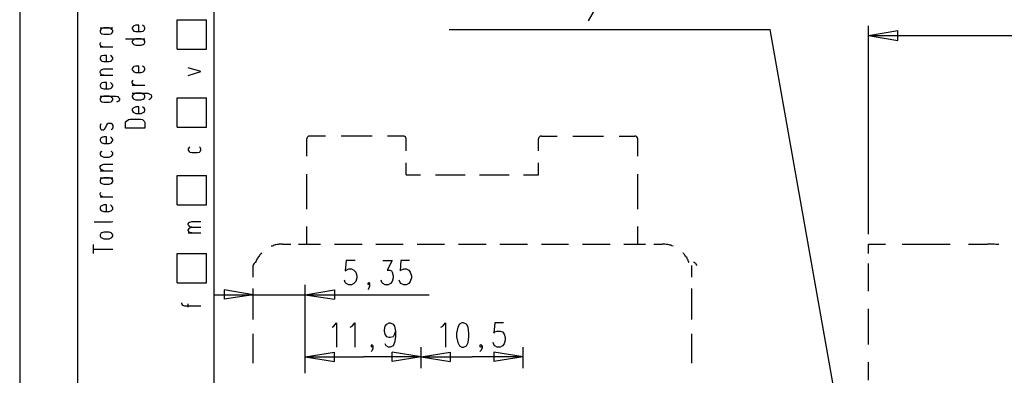
# Model space of a CAD drawing. Extents: x 0 to 210, y 0 to 297.
# Drawn here: x 0 to 101, y 206 to 243 of the extents above; entities that cross this region are included whole.
import ezdxf

# ---------------------------------------------------------------- set-up
doc = ezdxf.new("R2010")
doc.units = 0
doc.header["$MEASUREMENT"] = 0
doc.layers.add('CALQUE_1', color=160, linetype='Continuous')

# ---------------------------------------------------------------- blocks, each defined once
blk = doc.blocks.new('AI9-BLK1')
at = {"layer": 'CALQUE_1', "color": 7}
blk.add_lwpolyline([(-104.94002, -148.414627), (104.94002, -148.414627), (104.94002, 148.414455), (-104.94002, 148.414455)], close=True, dxfattribs=at)

msp = doc.modelspace()

# ---------------------------------------------------------------- linework, layer by layer
at = {"layer": 'CALQUE_1', "color": 7}
for p, q in [((5.9688, 11.203795), (5.9688, 281.067943)), ((19.98052, 15.225255), (19.98052, 277.046483)), ((58.417623, 242.546091), (59.814609, 244.916661)), ((8.254621, 241.826583), (9.56703, 241.826583)), ((8.635649, 241.826583), (8.423947, 241.741833)), ((9.186003, 241.826583), (8.635649, 241.826583)), ((9.397531, 241.741833), (9.186003, 241.826583)), ((11.64115, 241.953535), (11.556573, 241.826583)), ((11.556573, 241.826583), (11.556573, 241.699459)), ((11.725899, 242.038112), (11.64115, 241.953535)), ((11.9376, 242.080486), (11.725899, 242.038112)), ((12.233879, 242.080486), (11.9376, 242.080486)), ((12.233879, 241.445555), (12.233879, 242.080486)), ((12.78406, 241.953535), (12.614906, 242.080486)), ((12.86881, 241.826583), (12.78406, 241.953535)), ((12.86881, 241.699459), (12.86881, 241.826583)), ((16.170589, 242.63084), (19.176263, 242.63084)), ((16.170589, 239.625339), (16.170589, 242.63084)), ((19.176263, 239.625339), (19.176263, 242.63084)), ((87.203118, 220.618403), (87.203118, 242.038112)), ((8.33937, 241.657256), (8.254621, 241.530132)), ((8.254621, 241.530132), (8.254621, 241.403181)), ((8.254621, 241.403181), (8.33937, 241.276229)), ((8.423947, 241.741833), (8.33937, 241.657256)), ((8.33937, 241.276229), (8.423947, 241.191479)), ((8.423947, 241.191479), (8.635649, 241.149277)), ((8.635649, 241.149277), (9.186003, 241.149277)), ((9.186003, 241.149277), (9.397531, 241.191479)), ((9.482281, 241.657256), (9.397531, 241.741833)), ((9.397531, 241.191479), (9.482281, 241.276229)), ((9.56703, 241.530132), (9.482281, 241.657256)), ((9.482281, 241.276229), (9.56703, 241.403181)), ((9.56703, 241.403181), (9.56703, 241.530132)), ((11.556573, 241.699459), (11.64115, 241.572507)), ((11.64115, 241.572507), (11.725899, 241.48793)), ((11.725899, 241.48793), (11.9376, 241.445555)), ((11.9376, 241.445555), (12.487782, 241.445555)), ((12.487782, 241.445555), (12.699483, 241.48793)), ((12.699483, 241.48793), (12.78406, 241.572507)), ((12.78406, 241.572507), (12.86881, 241.699459)), ((44.109625, 241.657256), (77.085906, 241.657256)), ((85.806132, 192.67954), (77.085906, 241.657256)), ((87.203118, 241.022153), (90.20862, 241.530132)), ((87.203118, 241.022153), (139.059212, 241.022153)), ((87.203118, 241.022153), (90.20862, 240.514174)), ((90.20862, 240.514174), (90.20862, 241.530132)), ((8.254621, 240.217896), (8.33937, 240.344847)), ((8.254621, 240.090944), (8.254621, 240.217896)), ((8.33937, 239.921617), (8.254621, 240.090944)), ((8.254621, 239.879243), (9.56703, 239.879243)), ((8.551072, 239.879243), (8.33937, 239.921617)), ((10.879267, 240.6835), (12.86881, 240.6835)), ((11.64115, 240.556548), (11.556573, 240.429597)), ((11.556573, 240.429597), (11.556573, 240.302645)), ((11.556573, 240.302645), (11.64115, 240.175521)), ((11.725899, 240.641298), (11.64115, 240.556548)), ((11.64115, 240.175521), (11.725899, 240.090944)), ((11.9376, 240.6835), (11.725899, 240.641298)), ((11.725899, 240.090944), (11.9376, 240.048569)), ((12.487782, 240.6835), (11.9376, 240.6835)), ((11.9376, 240.048569), (12.487782, 240.048569)), ((12.699483, 240.641298), (12.487782, 240.6835)), ((12.487782, 240.048569), (12.699483, 240.090944)), ((12.78406, 240.556548), (12.699483, 240.641298)), ((12.699483, 240.090944), (12.78406, 240.175521)), ((12.86881, 240.429597), (12.78406, 240.556548)), ((12.78406, 240.175521), (12.86881, 240.302645)), ((12.86881, 240.302645), (12.86881, 240.429597)), ((8.33937, 238.863284), (8.254621, 238.736332)), ((8.254621, 238.736332), (8.254621, 238.60938)), ((8.423947, 238.948033), (8.33937, 238.863284)), ((8.635649, 238.990236), (8.423947, 238.948033)), ((8.931927, 238.990236), (8.635649, 238.990236)), ((8.931927, 238.355305), (8.931927, 238.990236)), ((9.482281, 238.863284), (9.312954, 238.990236)), ((9.56703, 238.736332), (9.482281, 238.863284)), ((9.56703, 238.60938), (9.56703, 238.736332)), ((16.170589, 239.625339), (19.176263, 239.625339)), ((8.254621, 238.60938), (8.33937, 238.482256)), ((8.33937, 238.482256), (8.423947, 238.397679)), ((8.423947, 238.397679), (8.635649, 238.355305)), ((8.635649, 238.355305), (9.186003, 238.355305)), ((9.186003, 238.355305), (9.397531, 238.397679)), ((9.397531, 238.397679), (9.482281, 238.482256)), ((9.482281, 238.482256), (9.56703, 238.60938)), ((11.64115, 237.762748), (11.556573, 237.635624)), ((11.725899, 237.847325), (11.64115, 237.762748)), ((11.9376, 237.8897), (11.725899, 237.847325)), ((12.233879, 237.8897), (11.9376, 237.8897)), ((12.233879, 237.212394), (12.233879, 237.8897)), ((12.78406, 237.762748), (12.614906, 237.8897)), ((12.86881, 237.635624), (12.78406, 237.762748)), ((18.625909, 237.339346), (17.313672, 237.720374)), ((8.254621, 237.339346), (8.33937, 237.466298)), ((8.254621, 237.212394), (8.254621, 237.339346)), ((8.33937, 237.085442), (8.254621, 237.212394)), ((8.254621, 236.958318), (9.56703, 236.958318)), ((8.33937, 237.466298), (8.423947, 237.551047)), ((8.423947, 237.000693), (8.33937, 237.085442)), ((8.423947, 237.551047), (8.635649, 237.593422)), ((8.635649, 236.958318), (8.423947, 237.000693)), ((8.635649, 237.593422), (9.56703, 237.593422)), ((11.556573, 237.635624), (11.556573, 237.508672)), ((11.556573, 237.508672), (11.64115, 237.381721)), ((11.64115, 237.381721), (11.725899, 237.296971)), ((11.725899, 237.296971), (11.9376, 237.212394)), ((11.9376, 237.212394), (12.487782, 237.212394)), ((12.487782, 237.212394), (12.699483, 237.296971)), ((12.699483, 237.296971), (12.78406, 237.381721)), ((12.78406, 237.381721), (12.86881, 237.508672)), ((12.86881, 237.508672), (12.86881, 237.635624)), ((17.313672, 236.916116), (18.625909, 237.339346)), ((8.33937, 236.069484), (8.254621, 235.94236)), ((8.254621, 235.94236), (8.254621, 235.815408)), ((8.254621, 235.815408), (8.33937, 235.688456)), ((8.423947, 236.154061), (8.33937, 236.069484)), ((8.33937, 235.688456), (8.423947, 235.603707)), ((8.635649, 236.196436), (8.423947, 236.154061)), ((8.931927, 236.196436), (8.635649, 236.196436)), ((8.931927, 235.561504), (8.931927, 236.196436)), ((9.482281, 236.069484), (9.312954, 236.196436)), ((9.397531, 235.603707), (9.482281, 235.688456)), ((9.56703, 235.94236), (9.482281, 236.069484)), ((9.482281, 235.688456), (9.56703, 235.815408)), ((9.56703, 235.815408), (9.56703, 235.94236)), ((11.556573, 236.281013), (11.64115, 236.450339)), ((11.556573, 236.154061), (11.556573, 236.281013)), ((11.64115, 236.027109), (11.556573, 236.154061)), ((11.556573, 235.94236), (12.86881, 235.94236)), ((11.852851, 235.94236), (11.64115, 236.027109)), ((8.254621, 234.799449), (9.863308, 234.799449)), ((8.33937, 234.672498), (8.254621, 234.545546)), ((8.423947, 234.757075), (8.33937, 234.672498)), ((8.423947, 235.603707), (8.635649, 235.561504)), ((8.635649, 234.799449), (8.423947, 234.757075)), ((8.635649, 235.561504), (9.186003, 235.561504)), ((9.186003, 234.799449), (8.635649, 234.799449)), ((9.186003, 235.561504), (9.397531, 235.603707)), ((9.397531, 234.757075), (9.186003, 234.799449)), ((9.482281, 234.672498), (9.397531, 234.757075)), ((9.56703, 234.545546), (9.482281, 234.672498)), ((9.863308, 234.799449), (10.074837, 234.757075)), ((10.074837, 234.757075), (10.159587, 234.672498)), ((10.159587, 234.672498), (10.244336, 234.545546)), ((11.556573, 235.095728), (13.165088, 235.095728)), ((11.64115, 234.968776), (11.556573, 234.841824)), ((11.556573, 234.841824), (11.556573, 234.714872)), ((11.556573, 234.714872), (11.64115, 234.545546)), ((11.725899, 235.01115), (11.64115, 234.968776)), ((11.9376, 235.095728), (11.725899, 235.01115)), ((12.487782, 235.095728), (11.9376, 235.095728)), ((12.699483, 235.01115), (12.487782, 235.095728)), ((12.78406, 234.968776), (12.699483, 235.01115)), ((12.86881, 234.841824), (12.78406, 234.968776)), ((12.78406, 234.545546), (12.86881, 234.714872)), ((12.86881, 234.714872), (12.86881, 234.841824)), ((13.165088, 235.095728), (13.376789, 235.01115)), ((13.376789, 235.01115), (13.461366, 234.968776)), ((13.461366, 234.968776), (13.546115, 234.841824)), ((13.546115, 234.714872), (13.461366, 234.545546)), ((13.546115, 234.841824), (13.546115, 234.714872)), ((8.254621, 234.545546), (8.254621, 234.418422)), ((8.254621, 234.418422), (8.33937, 234.29147)), ((8.33937, 234.29147), (8.423947, 234.206893)), ((8.423947, 234.206893), (8.635649, 234.164518)), ((8.635649, 234.164518), (9.186003, 234.164518)), ((9.186003, 234.164518), (9.397531, 234.206893)), ((9.397531, 234.206893), (9.482281, 234.29147)), ((9.482281, 234.29147), (9.56703, 234.418422)), ((9.56703, 234.418422), (9.56703, 234.545546)), ((10.159587, 234.29147), (9.947885, 234.164518)), ((10.244336, 234.418422), (10.159587, 234.29147)), ((10.244336, 234.545546), (10.244336, 234.418422)), ((11.64115, 234.545546), (11.725899, 234.503171)), ((11.725899, 234.503171), (11.9376, 234.418422)), ((11.9376, 233.698914), (11.725899, 233.614164)), ((11.9376, 234.418422), (12.487782, 234.418422)), ((12.233879, 233.698914), (11.9376, 233.698914)), ((12.233879, 233.021608), (12.233879, 233.698914)), ((12.487782, 234.418422), (12.699483, 234.503171)), ((12.78406, 233.57179), (12.614906, 233.698914)), ((12.699483, 234.503171), (12.78406, 234.545546)), ((13.461366, 234.545546), (13.249837, 234.418422)), ((16.170589, 231.624622), (16.170589, 234.630123)), ((16.170589, 234.630123), (19.176263, 234.630123)), ((19.176263, 231.624622), (19.176263, 234.630123)), ((11.64115, 233.57179), (11.556573, 233.444838)), ((11.556573, 233.444838), (11.556573, 233.317886)), ((11.556573, 233.317886), (11.64115, 233.14856)), ((11.725899, 233.614164), (11.64115, 233.57179)), ((11.64115, 233.14856), (11.725899, 233.106185)), ((11.725899, 233.106185), (11.9376, 233.021608)), ((11.9376, 233.021608), (12.487782, 233.021608)), ((12.487782, 233.021608), (12.699483, 233.106185)), ((12.699483, 233.106185), (12.78406, 233.14856)), ((12.86881, 233.444838), (12.78406, 233.57179)), ((12.78406, 233.14856), (12.86881, 233.317886)), ((12.86881, 233.317886), (12.86881, 233.444838)), ((8.33937, 231.963274), (8.254621, 231.793948)), ((8.254621, 231.793948), (8.254621, 231.539872)), ((8.804975, 231.539872), (8.931927, 231.793948)), ((8.931927, 231.793948), (9.016676, 231.963274)), ((9.016676, 231.963274), (9.101253, 232.005649)), ((9.101253, 232.005649), (9.397531, 232.005649)), ((9.397531, 232.005649), (9.482281, 231.963274)), ((9.482281, 231.963274), (9.56703, 231.793948)), ((9.56703, 231.793948), (9.56703, 231.539872)), ((10.879267, 232.090226), (10.963844, 232.217178)), ((10.879267, 231.49767), (10.879267, 232.090226)), ((10.963844, 232.217178), (11.175545, 232.386504)), ((11.175545, 232.386504), (11.344872, 232.428879)), ((11.344872, 232.428879), (12.403205, 232.428879)), ((12.403205, 232.428879), (12.614906, 232.386504)), ((12.614906, 232.386504), (12.78406, 232.217178)), ((12.78406, 232.217178), (12.86881, 232.090226)), ((12.86881, 232.090226), (12.86881, 231.49767)), ((8.254621, 231.539872), (8.33937, 231.41292)), ((8.33937, 231.41292), (8.423947, 231.328343)), ((8.423947, 231.328343), (8.635649, 231.328343)), ((8.635649, 231.328343), (8.720226, 231.41292)), ((8.720226, 231.41292), (8.804975, 231.539872)), ((9.482281, 231.41292), (9.397531, 231.328343)), ((9.56703, 231.539872), (9.482281, 231.41292)), ((12.86881, 231.49767), (10.879267, 231.49767)), ((16.170589, 231.624622), (19.176263, 231.624622)), ((31.409969, 230.69324), (29.801454, 230.69324)), ((34.584969, 230.69324), (33.018656, 230.69324)), ((36.193484, 230.69324), (34.584969, 230.69324)), ((39.410687, 230.69324), (37.802171, 230.69324)), ((53.591905, 230.69324), (55.20042, 230.69324)), ((56.808936, 230.69324), (58.375248, 230.69324)), ((58.375248, 230.69324), (59.983936, 230.69324)), ((61.592451, 230.69324), (63.201138, 230.69324)), ((8.33937, 230.481711), (8.254621, 230.354587)), ((8.254621, 230.354587), (8.254621, 230.227635)), ((8.254621, 230.227635), (8.33937, 230.100684)), ((8.423947, 230.566288), (8.33937, 230.481711)), ((8.33937, 230.100684), (8.423947, 230.015934)), ((8.635649, 230.608663), (8.423947, 230.566288)), ((8.423947, 230.015934), (8.635649, 229.931357)), ((8.931927, 230.608663), (8.635649, 230.608663)), ((8.635649, 229.931357), (9.186003, 229.931357)), ((8.931927, 229.931357), (8.931927, 230.608663)), ((9.186003, 229.931357), (9.397531, 230.015934)), ((9.482281, 230.481711), (9.312954, 230.608663)), ((9.397531, 230.015934), (9.482281, 230.100684)), ((9.56703, 230.354587), (9.482281, 230.481711)), ((9.482281, 230.100684), (9.56703, 230.227635)), ((9.56703, 230.227635), (9.56703, 230.354587)), ((29.505176, 228.61912), (29.505176, 230.396962)), ((39.707137, 229.169302), (39.707137, 230.396962)), ((53.295455, 229.169302), (53.295455, 230.396962)), ((63.497416, 228.61912), (63.497416, 230.396962)), ((8.33937, 229.084725), (8.254621, 228.957773)), ((8.254621, 228.957773), (8.254621, 228.830649)), ((8.254621, 228.830649), (8.33937, 228.661323)), ((8.423947, 229.1271), (8.33937, 229.084725)), ((8.33937, 228.661323), (8.423947, 228.61912)), ((8.423947, 228.61912), (8.635649, 228.534371)), ((9.186003, 228.534371), (9.397531, 228.61912)), ((9.482281, 229.084725), (9.397531, 229.1271)), ((9.397531, 228.61912), (9.482281, 228.661323)), ((9.56703, 228.957773), (9.482281, 229.084725)), ((9.482281, 228.661323), (9.56703, 228.830649)), ((9.56703, 228.830649), (9.56703, 228.957773)), ((17.398249, 229.507955), (17.313672, 229.381003)), ((17.313672, 229.381003), (17.313672, 229.254051)), ((17.313672, 229.254051), (17.398249, 229.1271)), ((17.482998, 229.592704), (17.398249, 229.507955)), ((17.398249, 229.1271), (17.482998, 229.04235)), ((17.482998, 229.04235), (17.694699, 228.999976)), ((17.694699, 228.999976), (18.244881, 228.999976)), ((18.244881, 228.999976), (18.456582, 229.04235)), ((18.541159, 229.507955), (18.456582, 229.592704)), ((18.456582, 229.04235), (18.541159, 229.1271)), ((18.625909, 229.381003), (18.541159, 229.507955)), ((18.541159, 229.1271), (18.625909, 229.254051)), ((18.625909, 229.254051), (18.625909, 229.381003)), ((8.254621, 227.560787), (8.33937, 227.687739)), ((8.33937, 227.687739), (8.423947, 227.730113)), ((8.423947, 227.730113), (8.635649, 227.81469)), ((8.635649, 228.534371), (9.186003, 228.534371)), ((8.635649, 227.81469), (9.56703, 227.81469)), ((39.707137, 226.714155), (39.707137, 227.941815)), ((53.295455, 226.714155), (53.295455, 227.941815)), ((8.254621, 227.433835), (8.254621, 227.560787)), ((8.33937, 227.264509), (8.254621, 227.433835)), ((8.254621, 227.137385), (9.56703, 227.137385)), ((8.423947, 227.222134), (8.33937, 227.264509)), ((8.635649, 227.137385), (8.423947, 227.222134)), ((16.170589, 223.623904), (16.170589, 226.629405)), ((16.170589, 226.629405), (19.176263, 226.629405)), ((19.176263, 223.623904), (19.176263, 226.629405)), ((29.505176, 225.02089), (29.505176, 226.798732)), ((39.707137, 226.714155), (41.1887, 226.714155)), ((42.712638, 226.714155), (44.236576, 226.714155)), ((44.236576, 226.714155), (45.760514, 226.714155)), ((47.242078, 226.714155), (48.766016, 226.714155)), ((48.766016, 226.714155), (50.289954, 226.714155)), ((51.771517, 226.714155), (53.295455, 226.714155)), ((63.497416, 225.02089), (63.497416, 226.798732)), ((8.254621, 226.417877), (9.56703, 226.417877)), ((8.33937, 226.290752), (8.254621, 226.163801)), ((8.254621, 226.163801), (8.254621, 226.036849)), ((8.254621, 226.036849), (8.33937, 225.867523)), ((8.423947, 226.333127), (8.33937, 226.290752)), ((8.33937, 225.867523), (8.423947, 225.825148)), ((8.635649, 226.417877), (8.423947, 226.333127)), ((8.423947, 225.825148), (8.635649, 225.740571)), ((9.186003, 226.417877), (8.635649, 226.417877)), ((8.635649, 225.740571), (9.186003, 225.740571)), ((9.397531, 226.333127), (9.186003, 226.417877)), ((9.186003, 225.740571), (9.397531, 225.825148)), ((9.482281, 226.290752), (9.397531, 226.333127)), ((9.397531, 225.825148), (9.482281, 225.867523)), ((9.56703, 226.163801), (9.482281, 226.290752)), ((9.482281, 225.867523), (9.56703, 226.036849)), ((9.56703, 226.036849), (9.56703, 226.163801)), ((8.254621, 224.809189), (8.33937, 224.936141)), ((8.254621, 224.682237), (8.254621, 224.809189)), ((8.33937, 224.555286), (8.254621, 224.682237)), ((29.505176, 223.200674), (29.505176, 225.02089)), ((63.497416, 223.200674), (63.497416, 225.02089)), ((8.254621, 224.470536), (9.56703, 224.470536)), ((8.551072, 224.470536), (8.33937, 224.555286)), ((8.635649, 223.623904), (8.423947, 223.539327)), ((8.931927, 223.623904), (8.635649, 223.623904)), ((8.931927, 222.946598), (8.931927, 223.623904)), ((9.482281, 223.496952), (9.312954, 223.623904)), ((16.170589, 223.623904), (19.176263, 223.623904)), ((8.33937, 223.496952), (8.254621, 223.370001)), ((8.254621, 223.370001), (8.254621, 223.200674)), ((8.254621, 223.200674), (8.33937, 223.07355)), ((8.423947, 223.539327), (8.33937, 223.496952)), ((8.33937, 223.07355), (8.423947, 223.031348)), ((8.423947, 223.031348), (8.635649, 222.946598)), ((8.635649, 222.946598), (9.186003, 222.946598)), ((9.186003, 222.946598), (9.397531, 223.031348)), ((9.397531, 223.031348), (9.482281, 223.07355)), ((9.56703, 223.370001), (9.482281, 223.496952)), ((9.482281, 223.07355), (9.56703, 223.200674)), ((9.56703, 223.200674), (9.56703, 223.370001)), ((7.662065, 221.888265), (9.397531, 221.888265)), ((9.397531, 221.888265), (9.56703, 221.93064)), ((17.313672, 221.676736), (17.398249, 221.803688)), ((17.313672, 221.591987), (17.313672, 221.676736)), ((17.398249, 221.465035), (17.313672, 221.591987)), ((17.398249, 221.803688), (17.482998, 221.846063)), ((17.482998, 221.846063), (17.694699, 221.93064)), ((17.694699, 221.93064), (18.625909, 221.93064)), ((8.33937, 220.70298), (8.254621, 220.533653)), ((8.254621, 220.533653), (8.254621, 220.406702)), ((8.423947, 220.745355), (8.33937, 220.70298)), ((8.635649, 220.830104), (8.423947, 220.745355)), ((9.186003, 220.830104), (8.635649, 220.830104)), ((9.397531, 220.745355), (9.186003, 220.830104)), ((9.482281, 220.70298), (9.397531, 220.745355)), ((9.56703, 220.533653), (9.482281, 220.70298)), ((9.56703, 220.406702), (9.56703, 220.533653)), ((17.313672, 221.041633), (17.398249, 221.210959)), ((17.313672, 220.99943), (17.313672, 221.041633)), ((17.398249, 220.872306), (17.313672, 220.99943)), ((17.313672, 220.745355), (18.625909, 220.745355)), ((17.482998, 221.380286), (17.398249, 221.465035)), ((17.398249, 221.210959), (17.482998, 221.253334)), ((17.482998, 220.787729), (17.398249, 220.872306)), ((17.694699, 221.338083), (17.482998, 221.380286)), ((17.482998, 221.253334), (17.694699, 221.338083)), ((17.694699, 220.745355), (17.482998, 220.787729)), ((17.694699, 221.338083), (18.625909, 221.338083)), ((29.505176, 219.602444), (29.505176, 221.42266)), ((63.497416, 219.602444), (63.497416, 221.42266)), ((7.577315, 218.62886), (7.577315, 219.560069)), ((8.254621, 220.406702), (8.33937, 220.27975)), ((8.33937, 220.27975), (8.423947, 220.237375)), ((8.423947, 220.237375), (8.635649, 220.152798)), ((8.635649, 220.152798), (9.186003, 220.152798)), ((9.186003, 220.152798), (9.397531, 220.237375)), ((9.397531, 220.237375), (9.482281, 220.27975)), ((9.482281, 220.27975), (9.56703, 220.406702)), ((27.007482, 219.602444), (27.854286, 219.602444)), ((28.658544, 219.602444), (29.505176, 219.602444)), ((29.505176, 219.602444), (30.902162, 219.602444)), ((32.341351, 219.602444), (33.738337, 219.602444)), ((33.738337, 219.602444), (35.177525, 219.602444)), ((36.574512, 219.602444), (38.013873, 219.602444)), ((38.013873, 219.602444), (39.410687, 219.602444)), ((40.850047, 219.602444), (42.246861, 219.602444)), ((42.246861, 219.602444), (43.643848, 219.602444)), ((45.083209, 219.602444), (46.480195, 219.602444)), ((46.480195, 219.602444), (47.919383, 219.602444)), ((49.31637, 219.602444), (50.755558, 219.602444)), ((50.755558, 219.602444), (52.152544, 219.602444)), ((53.591905, 219.602444), (54.988719, 219.602444)), ((54.988719, 219.602444), (56.385706, 219.602444)), ((57.824894, 219.602444), (59.22188, 219.602444)), ((59.22188, 219.602444), (60.661241, 219.602444)), ((62.058228, 219.602444), (63.497416, 219.602444)), ((63.497416, 219.602444), (64.301674, 219.602444)), ((65.148306, 219.602444), (65.994938, 219.602444)), ((87.203118, 219.602444), (88.938757, 219.602444)), ((87.203118, 218.62886), (87.203118, 219.602444)), ((90.674224, 219.602444), (92.367489, 219.602444)), ((92.367489, 219.602444), (93.679898, 219.602444)), ((93.679898, 219.602444), (95.584863, 219.602444)), ((97.489657, 219.602444), (99.436997, 219.602444)), ((7.577315, 219.094465), (9.56703, 219.094465)), ((16.170589, 215.623187), (16.170589, 218.62886)), ((16.170589, 218.62886), (19.176263, 218.62886)), ((19.176263, 215.623187), (19.176263, 218.62886)), ((33.526636, 217.90918), (33.441886, 216.850846)), ((34.457845, 217.90918), (33.526636, 217.90918)), ((37.294192, 217.90918), (38.267776, 217.90918)), ((38.267776, 217.90918), (37.759797, 216.935596)), ((39.156783, 217.90918), (39.072034, 216.850846)), ((40.04579, 217.90918), (39.156783, 217.90918)), ((87.203118, 216.596943), (87.203118, 217.612901)), ((24.00198, 216.215915), (24.00198, 217.4012)), ((33.441886, 216.850846), (33.526636, 216.935596)), ((33.526636, 216.935596), (33.822914, 217.062547)), ((33.822914, 217.062547), (34.07699, 217.062547)), ((34.07699, 217.062547), (34.330893, 216.935596)), ((34.330893, 216.935596), (34.542594, 216.723895)), ((34.542594, 216.723895), (34.627344, 216.342867)), ((37.759797, 216.935596), (38.013873, 216.935596)), ((38.013873, 216.935596), (38.183027, 216.850846)), ((38.183027, 216.850846), (38.267776, 216.723895)), ((38.267776, 216.723895), (38.352525, 216.342867)), ((39.072034, 216.850846), (39.156783, 216.935596)), ((39.156783, 216.935596), (39.453061, 217.062547)), ((39.453061, 217.062547), (39.707137, 217.062547)), ((39.707137, 217.062547), (39.961041, 216.935596)), ((39.961041, 216.935596), (40.130367, 216.723895)), ((40.130367, 216.723895), (40.257319, 216.342867)), ((69.000439, 217.4012), (69.000439, 216.215915)), ((87.203118, 214.776554), (87.203118, 216.596943)), ((16.170589, 215.623187), (19.176263, 215.623187)), ((33.441886, 215.665561), (33.357309, 215.877262)), ((33.526636, 215.538609), (33.441886, 215.665561)), ((33.822914, 215.411658), (33.526636, 215.538609)), ((34.330893, 215.538609), (34.07699, 215.411658)), ((34.542594, 215.750311), (34.330893, 215.538609)), ((34.627344, 216.131166), (34.542594, 215.750311)), ((34.627344, 216.342867), (34.627344, 216.131166)), ((35.770254, 215.538609), (35.854831, 215.665561)), ((35.854831, 215.411658), (35.770254, 215.538609)), ((35.854831, 215.665561), (35.939581, 215.538609)), ((35.939581, 215.538609), (35.854831, 215.411658)), ((35.939581, 215.538609), (35.939581, 215.284534)), ((37.209443, 215.665561), (37.124866, 215.877262)), ((37.294192, 215.538609), (37.209443, 215.665561)), ((37.548096, 215.411658), (37.294192, 215.538609)), ((38.09845, 215.538609), (37.844374, 215.411658)), ((38.267776, 215.750311), (38.09845, 215.538609)), ((38.352525, 216.131166), (38.267776, 215.750311)), ((38.352525, 216.342867), (38.352525, 216.131166)), ((39.072034, 215.665561), (38.987457, 215.877262)), ((39.156783, 215.538609), (39.072034, 215.665561)), ((39.453061, 215.411658), (39.156783, 215.538609)), ((39.961041, 215.538609), (39.707137, 215.411658)), ((40.130367, 215.750311), (39.961041, 215.538609)), ((40.257319, 216.131166), (40.130367, 215.750311)), ((40.257319, 216.342867), (40.257319, 216.131166)), ((24.00198, 214.395699), (20.996479, 214.903678)), ((20.996479, 214.903678), (20.996479, 213.929922)), ((24.00198, 213.845345), (24.00198, 215.03063)), ((29.335849, 206.352607), (29.335849, 215.411658)), ((29.335849, 214.395699), (32.341351, 214.903678)), ((32.341351, 214.903678), (32.341351, 213.929922)), ((34.07699, 215.411658), (33.822914, 215.411658)), ((35.854831, 215.073005), (35.770254, 214.945881)), ((35.939581, 215.284534), (35.854831, 215.073005)), ((37.844374, 215.411658), (37.548096, 215.411658)), ((39.707137, 215.411658), (39.453061, 215.411658)), ((69.000439, 215.03063), (69.000439, 213.845345)), ((16.636366, 213.549067), (16.636366, 213.464317)), ((16.636366, 213.464317), (16.720943, 213.337366)), ((17.313672, 213.125665), (17.313672, 213.464317)), ((20.022895, 214.395699), (29.335849, 214.395699)), ((24.00198, 214.395699), (20.996479, 213.929922)), ((24.00198, 213.37974), (24.00198, 213.845345)), ((29.335849, 214.395699), (42.077707, 214.395699)), ((29.335849, 214.395699), (32.341351, 213.929922)), ((69.000439, 213.845345), (69.000439, 213.37974)), ((16.720943, 213.337366), (16.932644, 213.252616)), ((16.932644, 213.252616), (18.625909, 213.252616)), ((24.00198, 211.855802), (24.00198, 213.37974)), ((69.000439, 213.37974), (69.000439, 211.855802)), ((87.203118, 211.093747), (87.203118, 212.956338)), ((32.256774, 211.178497), (32.553052, 211.51715)), ((32.553052, 211.51715), (32.553052, 209.019455)), ((34.161567, 211.178497), (34.415643, 211.51715)), ((34.415643, 211.51715), (34.415643, 209.019455)), ((37.717422, 211.390025), (37.971498, 211.51715)), ((37.971498, 211.51715), (38.056075, 211.51715)), ((38.056075, 211.51715), (38.352525, 211.390025)), ((43.474521, 211.178497), (43.728597, 211.51715)), ((43.728597, 211.51715), (43.728597, 209.019455)), ((45.421861, 211.51715), (45.167786, 211.390025)), ((45.591188, 211.51715), (45.421861, 211.51715)), ((45.887466, 211.390025), (45.591188, 211.51715)), ((48.80839, 211.51715), (48.723641, 210.458816)), ((49.697225, 211.51715), (48.80839, 211.51715)), ((32.087275, 211.051373), (32.256774, 211.178497)), ((33.950038, 211.051373), (34.161567, 211.178497)), ((37.463519, 210.797469), (37.548096, 211.178497)), ((37.463519, 210.670517), (37.463519, 210.797469)), ((37.548096, 210.331864), (37.463519, 210.670517)), ((37.548096, 211.178497), (37.717422, 211.390025)), ((38.352525, 211.390025), (38.52168, 211.178497)), ((38.52168, 211.178497), (38.606429, 210.670517)), ((38.606429, 210.670517), (38.52168, 210.331864)), ((38.606429, 210.670517), (38.606429, 210.077789)), ((43.26282, 211.051373), (43.474521, 211.178497)), ((44.998459, 211.051373), (44.871507, 210.458816)), ((44.871507, 210.458816), (44.871507, 210.077789)), ((45.167786, 211.390025), (44.998459, 211.051373)), ((46.056793, 211.051373), (45.887466, 211.390025)), ((46.141542, 210.458816), (46.056793, 211.051373)), ((46.141542, 210.077789), (46.141542, 210.458816)), ((48.723641, 210.458816), (48.80839, 210.585768)), ((48.80839, 210.585768), (49.062294, 210.670517)), ((49.062294, 210.670517), (49.358572, 210.670517)), ((49.358572, 210.670517), (49.612648, 210.585768)), ((49.612648, 210.585768), (49.781974, 210.331864)), ((87.203118, 209.273531), (87.203118, 211.093747)), ((24.00198, 208.850129), (24.00198, 210.374067)), ((37.717422, 210.077789), (37.548096, 210.331864)), ((37.971498, 209.993212), (37.717422, 210.077789)), ((38.056075, 209.993212), (37.971498, 209.993212)), ((38.352525, 210.077789), (38.056075, 209.993212)), ((38.52168, 210.331864), (38.352525, 210.077789)), ((38.52168, 209.485232), (38.352525, 209.146579)), ((38.606429, 210.077789), (38.52168, 209.485232)), ((44.871507, 210.077789), (44.998459, 209.485232)), ((44.998459, 209.485232), (45.167786, 209.146579)), ((45.887466, 209.146579), (46.056793, 209.485232)), ((46.056793, 209.485232), (46.141542, 210.077789)), ((48.723641, 209.273531), (48.639064, 209.485232)), ((49.781974, 210.331864), (49.866724, 209.993212)), ((49.866724, 209.739136), (49.781974, 209.358108)), ((49.866724, 209.993212), (49.866724, 209.739136)), ((69.000439, 210.374067), (69.000439, 208.850129)), ((24.00198, 207.368566), (24.00198, 208.850129)), ((29.335849, 206.352607), (29.335849, 209.019455)), ((29.335849, 208.003497), (32.341351, 208.511476)), ((32.341351, 207.537892), (32.341351, 208.511476)), ((36.108907, 209.146579), (36.193484, 209.273531)), ((36.193484, 209.019455), (36.108907, 209.146579)), ((36.193484, 208.680802), (36.108907, 208.553851)), ((36.193484, 209.273531), (36.278234, 209.146579)), ((36.278234, 209.146579), (36.193484, 209.019455)), ((36.278234, 208.892504), (36.193484, 208.680802)), ((36.278234, 209.146579), (36.278234, 208.892504)), ((37.632845, 209.146579), (37.548096, 209.358108)), ((37.886749, 209.019455), (37.632845, 209.146579)), ((38.056075, 209.019455), (37.886749, 209.019455)), ((38.352525, 209.146579), (38.056075, 209.019455)), ((41.230903, 208.003497), (38.267776, 208.511476)), ((38.267776, 207.537892), (38.267776, 208.511476)), ((41.230903, 206.860586), (41.230903, 209.019455)), ((41.230903, 206.860586), (41.230903, 209.019455)), ((41.230903, 208.003497), (44.236576, 208.511476)), ((44.236576, 208.511476), (44.236576, 207.537892)), ((45.167786, 209.146579), (45.421861, 209.019455)), ((45.421861, 209.019455), (45.591188, 209.019455)), ((45.591188, 209.019455), (45.887466, 209.146579)), ((47.284452, 209.146579), (47.369029, 209.273531)), ((47.369029, 209.019455), (47.284452, 209.146579)), ((47.369029, 208.680802), (47.284452, 208.553851)), ((47.369029, 209.273531), (47.496153, 209.146579)), ((47.496153, 209.146579), (47.369029, 209.019455)), ((47.496153, 208.892504), (47.369029, 208.680802)), ((47.496153, 209.146579), (47.496153, 208.892504)), ((48.80839, 209.146579), (48.723641, 209.273531)), ((51.729142, 208.003497), (48.723641, 208.511476)), ((48.723641, 208.511476), (48.723641, 207.537892)), ((49.062294, 209.019455), (48.80839, 209.146579)), ((49.358572, 209.019455), (49.062294, 209.019455)), ((49.612648, 209.146579), (49.358572, 209.019455)), ((49.781974, 209.358108), (49.612648, 209.146579)), ((51.729142, 206.860586), (51.729142, 209.019455)), ((69.000439, 208.850129), (69.000439, 207.368566)), ((29.335849, 208.003497), (35.30465, 208.003497)), ((29.335849, 208.003497), (32.341351, 207.537892)), ((41.230903, 208.003497), (35.30465, 208.003497)), ((41.230903, 208.003497), (38.267776, 207.537892)), ((41.230903, 208.003497), (46.480195, 208.003497)), ((41.230903, 208.003497), (44.236576, 207.537892)), ((51.729142, 208.003497), (46.480195, 208.003497)), ((51.729142, 208.003497), (48.723641, 207.537892)), ((87.203118, 205.632926), (87.203118, 207.453315))]:
    msp.add_line(p, q, dxfattribs=at)
for points in [[(29.801454, 230.69324), (29.674502, 230.69324), (29.632128, 230.651038), (29.54755, 230.566288), (29.505176, 230.481711), (29.505176, 230.396962)], [(39.707137, 230.396962), (39.707137, 230.439336), (39.664762, 230.523914), (39.622388, 230.608663), (39.580013, 230.651038), (39.495436, 230.69324), (39.410687, 230.69324)], [(53.591905, 230.69324), (53.464781, 230.69324), (53.422407, 230.651038), (53.33783, 230.566288), (53.295455, 230.481711), (53.295455, 230.396962)], [(63.497416, 230.396962), (63.497416, 230.439336), (63.455042, 230.523914), (63.412839, 230.608663), (63.370464, 230.651038), (63.285715, 230.69324), (63.201138, 230.69324)], [(27.007482, 219.602444), (26.626626, 219.602444), (26.541877, 219.560069), (26.4573, 219.560069), (26.330176, 219.517695), (26.245599, 219.517695), (26.118647, 219.475492), (26.033898, 219.433118), (25.94932, 219.390743), (25.822369, 219.390743)], [(67.138021, 219.390743), (67.010897, 219.433118), (66.92632, 219.475492), (66.799368, 219.475492), (66.714619, 219.517695), (66.587667, 219.560069), (66.41834, 219.560069), (66.291216, 219.602444), (65.994938, 219.602444)], [(100.579907, 219.560069), (100.283629, 219.560069), (100.114303, 219.602444), (99.436997, 219.602444)], [(24.848612, 218.713437), (24.764035, 218.586485), (24.679286, 218.501736), (24.636911, 218.417159), (24.552334, 218.33241), (24.50996, 218.247833), (24.425382, 218.163083), (24.383008, 218.078506), (24.340633, 217.993757), (24.298258, 217.866805), (24.256056, 217.782228), (24.213681, 217.697479)], [(68.788911, 217.697479), (68.704161, 217.82443), (68.661787, 217.951554), (68.619584, 218.036131), (68.577209, 218.120881), (68.534835, 218.205458), (68.450258, 218.290207), (68.407883, 218.374784), (68.323134, 218.459534), (68.280931, 218.544111), (68.196182, 218.62886), (68.153979, 218.713437)], [(24.298258, 217.697479), (24.213681, 217.697479), (24.129104, 217.655104), (24.044355, 217.570527), (24.00198, 217.485777), (24.00198, 217.4012)], [(69.550793, 217.4012), (69.550793, 217.443575), (69.508591, 217.528152), (69.466216, 217.612901), (69.381467, 217.655104), (69.339092, 217.697479), (69.212141, 217.697479)]]:
    msp.add_lwpolyline(points, dxfattribs=at)

# ---------------------------------------------------------------- block references
msp.add_blockref('AI9-BLK1', (104.94002, 148.612376), dxfattribs=at)

doc.saveas('drawing.dxf')
